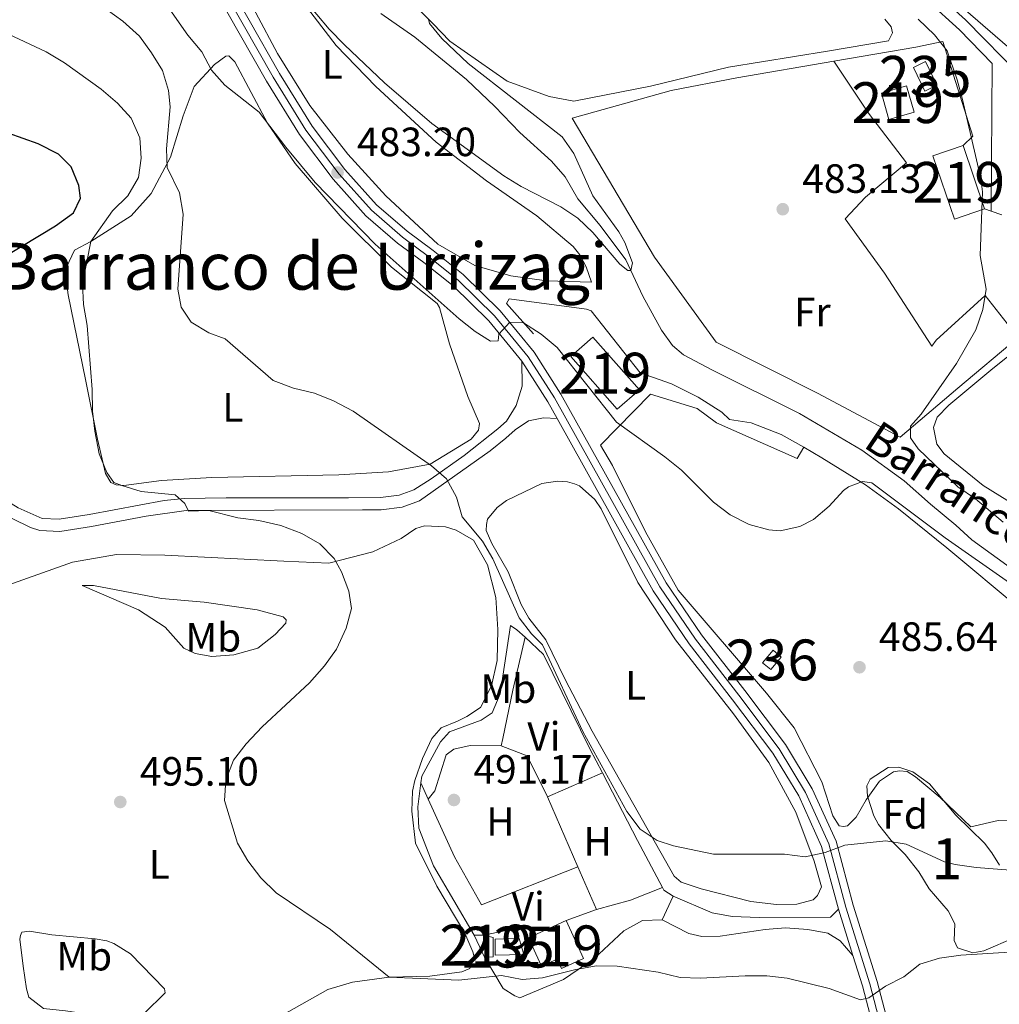
# Model space of a CAD drawing. Extents: x 607807 to 614721, y 710970 to 715706.
# Drawn here: x 611735 to 611975, y 712203 to 712444 of the extents above; entities that cross this region are included whole.
import ezdxf
from ezdxf.enums import TextEntityAlignment as Align

# ---------------------------------------------------------------- set-up
doc = ezdxf.new("R2010")
doc.units = 0
doc.header["$MEASUREMENT"] = 0
for name, pattern in [('DGN Style 2', [84.72236000000001, 50.83341600000001, -33.888944]), ('DGN Style 3', [118.61130400000002, 84.72236000000001, -33.888944]), ('DGN Style 4', [135.64049836, 67.777888, -33.888944, 0.08472236000000001, -33.888944])]:
    doc.linetypes.add(name, pattern=pattern)
for name, color, linetype in [('Nivel 11', 7, 'Continuous'), ('Nivel 15', 7, 'Continuous'), ('Nivel 20', 7, 'Continuous'), ('Nivel 21', 7, 'Continuous'), ('Nivel 23', 7, 'Continuous'), ('Nivel 35', 7, 'Continuous'), ('Nivel 36', 7, 'Continuous'), ('Nivel 37', 7, 'Continuous'), ('Nivel 4', 7, 'Continuous'), ('Nivel 41', 7, 'Continuous'), ('Nivel 43', 7, 'Continuous'), ('Nivel 45', 7, 'Continuous'), ('Nivel 48', 7, 'Continuous'), ('Nivel 5', 7, 'Continuous'), ('Nivel 52', 7, 'Continuous'), ('Nivel 54', 7, 'Continuous'), ('Nivel 57', 7, 'Continuous'), ('Nivel 7', 7, 'Continuous')]:
    doc.layers.add(name, color=color, linetype=linetype)
doc.styles.add('Style-arial', font='arial.shx', dxfattribs={"bigfont": 'arialbig.shx'})
doc.styles.add('Style-arialn', font='arialn.shx', dxfattribs={"bigfont": 'arialnbig.shx'})
doc.styles.add('Style-times', font='times.shx', dxfattribs={"bigfont": 'timesbig.shx'})
doc.styles.add('Style-timesi', font='timesi.shx', dxfattribs={"bigfont": 'timesibig.shx'})

# ---------------------------------------------------------------- blocks, each defined once
blk = doc.blocks.new('5PATER_1')
at = {"layer": 'Nivel 7', "linetype": 'Continuous', "lineweight": 0}
h = blk.add_hatch(color=53, dxfattribs=at)
edge = h.paths.add_edge_path()
edge.add_ellipse((1.001171767711639e-08, 1.001171767711639e-08), major_axis=(-1.095731442658746, -1.110710700182439), ratio=0.9994222409660319, start_angle=0, end_angle=360)

msp = doc.modelspace()

# ---------------------------------------------------------------- linework, layer by layer
at = {"layer": 'Nivel 11', "color": 142, "linetype": 'DGN Style 3', "lineweight": 13}
for points in [[(611895.044, 712364.6840000001, 480.912), (611892.291, 712368.4269999999, 480.618), (611887.7180000001, 712376.7479999999, 480.249), (611883.611, 712385.605, 479.881), (611877.327, 712394.0260000001, 479.733), (611871.8300000001, 712400.568, 479.586), (611868.7050000001, 712405.9580000001, 479.586), (611865.361, 712409.8119999999, 479.586), (611857.619, 712416.801, 479.439), (611851.4750000001, 712423.2180000001, 478.923), (611844.5630000001, 712429.804, 478.554), (611831.949, 712440.2180000001, 478.407), (611823.5719999999, 712445.962, 477.965)], [(611979.321, 712309.0760000001, 484.376), (611968.325, 712317.0320000001, 483.786), (611964.453, 712320.6440000001, 483.786), (611958.206, 712325.764, 483.418), (611951.7749999999, 712331.47, 483.271), (611941.4340000001, 712338.9610000001, 482.755), (611926.1229999999, 712347.9890000001, 482.239), (611904.6610000001, 712358.7180000001, 481.576), (611897.723, 712362.355, 481.06), (611895.044, 712364.6840000001, 480.912)]]:
    msp.add_polyline3d(points, dxfattribs=at)
at = {"layer": 'Nivel 15', "color": 126, "linetype": 'Continuous', "lineweight": 0, "extrusion": (-0.03512308373736488, -0.03019396509504002, 0.9989267708198724), "elevation": -42520.09463992372, "flags": 128}
msp.add_lwpolyline([(-141312.3694437493, 927505.5336651662), (-141318.574817874, 927507.1313350229), (-141317.7588996175, 927510.3050846029), (-141311.5535254928, 927508.7074147463), (-141312.3694437493, 927505.5336651662)], dxfattribs=at)
at = {"layer": 'Nivel 15', "color": 1, "linetype": 'Continuous', "lineweight": 13, "extrusion": (-0.03610836527983984, 0.001107410678274347, 0.9993472667688681), "elevation": -20821.84807920497, "flags": 128}
msp.add_lwpolyline([(-730850.6646254272, 589451.953717516), (-730852.6309598342, 589458.071306502), (-730846.2657211644, 589460.1197299631), (-730844.2993867574, 589454.0021409772), (-730850.6646254272, 589451.953717516)], dxfattribs=at)
at = {"layer": 'Nivel 15', "color": 1, "linetype": 'Continuous', "lineweight": 13, "extrusion": (-0.001460136897871269, 0.00427321810388913, 0.9999898037516564), "elevation": 2638.84741483032, "flags": 128}
msp.add_lwpolyline([(611971.5374452779, 712393.3439503489), (611964.1624531397, 712390.8239273406), (611958.8623507386, 712406.3300689154), (611966.2373428766, 712408.8500919237)], dxfattribs=at)
at = {"layer": 'Nivel 15', "color": 1, "linetype": 'Continuous', "lineweight": 13, "extrusion": (-0.00146055111405077, 0.00427307652348514, 0.9999898037517522), "elevation": 2638.493064730135, "flags": 128}
msp.add_lwpolyline([(611966.2371748767, 712408.8515487043), (611971.5372773053, 712393.345407139)], dxfattribs=at)
at = {"layer": 'Nivel 15', "color": 1, "linetype": 'Continuous', "lineweight": 13, "extrusion": (-0.002845536660322522, 0.003219840106781458, 0.9999907677327834), "elevation": 1040.732186981059, "flags": 128}
msp.add_lwpolyline([(611880.4189923061, 712349.3646131621), (611869.0148279052, 712362.2686800528), (611874.4428059296, 712367.0657049194), (611885.8469703302, 712354.1616380287), (611880.4189923061, 712349.3646131621)], dxfattribs=at)
at = {"layer": 'Nivel 15', "color": 1, "linetype": 'Continuous', "lineweight": 13, "extrusion": (0.04778302399410835, 0.05661188261875764, 0.9972521633791218), "elevation": 70048.04537826001, "flags": 128}
msp.add_lwpolyline([(-8187.628366134129, -936387.5671709138), (-8187.627847161843, -936391.5492521196), (-8190.25419157953, -936391.5492521198), (-8190.254710551817, -936387.5671709138), (-8187.628366134129, -936387.5671709138)], dxfattribs=at)
at = {"layer": 'Nivel 15', "color": 1, "linetype": 'Continuous', "lineweight": 13, "extrusion": (-0.006635493266928885, -0.003046851360026304, 0.9999733431076523), "elevation": -5733.338529787504, "flags": 128}
msp.add_lwpolyline([(611849.5765227033, 712205.3631865426), (611858.7868109706, 712209.5922061722)], dxfattribs=at)
at = {"layer": 'Nivel 15', "color": 1, "linetype": 'Continuous', "lineweight": 13, "extrusion": (0.005192446082723147, -0.01091314101548056, 0.9999269682616098), "elevation": -4099.95616103921, "flags": 128}
msp.add_lwpolyline([(611838.1903174589, 712212.4169184268), (611835.5949733749, 712217.8712432324)], dxfattribs=at)
at = {"layer": 'Nivel 15', "color": 1, "linetype": 'Continuous', "lineweight": 13, "elevation": 495.66, "flags": 128}
msp.add_lwpolyline([(611846.4180000001, 712220.202), (611848.835, 712220.1699999999)], dxfattribs=at)
at = {"layer": 'Nivel 15', "color": 126, "linetype": 'Continuous', "lineweight": 0, "elevation": 494.407, "flags": 128}
msp.add_lwpolyline([(611851.602, 712215.2479999999), (611851.558, 712219.1980000001), (611857.453, 712219.3219999999), (611858.6159999999, 712215.4439999999), (611851.602, 712215.2479999999)], dxfattribs=at)
at = {"layer": 'Nivel 15', "color": 1, "linetype": 'Continuous', "lineweight": 13}
for points in [[(611868.9610000001, 712223.7550000001, 496.767), (611873.216, 712214.486, 496.472), (611867.8049999999, 712212.0020000001, 496.546), (611866.74, 712214.3200000001, 496.693), (611862.9439999999, 712212.5760000001, 496.693), (611859.7509999999, 712219.5260000001, 496.693)], [(611848.835, 712220.1699999999, 495.66), (611851.0819999999, 712219.6059999999, 495.587), (611851.135, 712214.831, 495.587), (611849.013, 712214.7479999999, 495.587)]]:
    msp.add_polyline3d(points, dxfattribs=at)
at = {"layer": 'Nivel 20', "color": 7, "linetype": 'DGN Style 2', "lineweight": 0, "extrusion": (-0.07812231420874563, 0.02659796852544455, 0.9965889082731101), "elevation": -28376.85302228268, "flags": 128}
msp.add_lwpolyline([(-871620.4512210607, 348558.3780043951), (-871620.4512210609, 348560.0623211705)], dxfattribs=at)
at = {"layer": 'Nivel 20', "color": 7, "linetype": 'DGN Style 2', "lineweight": 0, "extrusion": (-0.07833788259055419, 0.02660248922581224, 0.9965718658070873), "elevation": -28505.5627992991, "flags": 128}
msp.add_lwpolyline([(-871344.5845097026, 349238.6315325113), (-871344.5845097026, 349241.3995198667)], dxfattribs=at)
at = {"layer": 'Nivel 20', "color": 7, "linetype": 'DGN Style 2', "lineweight": 0, "extrusion": (-0.8835532663440747, -0.4579502108383195, 0.09805727880099176), "elevation": -866758.1738853917, "flags": 128}
msp.add_lwpolyline([(-350800.5549116944, 85896.37507744375), (-350781.9368995321, 85896.92171179905), (-350768.9160893987, 85897.96976259418)], dxfattribs=at)
at = {"layer": 'Nivel 20', "color": 7, "linetype": 'DGN Style 2', "lineweight": 0, "extrusion": (-0.01050041825230097, 0.08540484730945089, 0.9962909982894438), "elevation": 54893.16284201417, "flags": 128}
msp.add_lwpolyline([(-694233.1144646115, -629852.4820582762), (-694233.3889158422, -629851.7615296356), (-694235.4522267049, -629850.0415580419)], dxfattribs=at)
at = {"layer": 'Nivel 20', "color": 7, "linetype": 'DGN Style 2', "lineweight": 0, "extrusion": (0.0984286695916211, 0.02769493936868489, 0.9947586578340439), "elevation": 80441.52734840522, "flags": 128}
msp.add_lwpolyline([(519875.1883721472, -777765.0236571161), (519875.1883721473, -777773.6788516834)], dxfattribs=at)
at = {"layer": 'Nivel 20', "color": 7, "linetype": 'DGN Style 2', "lineweight": 0, "extrusion": (0.03335210119314515, 0.07229986164042478, 0.9968251438205087), "elevation": 72392.81059211577, "flags": 128}
msp.add_lwpolyline([(-257286.0162845786, -900139.0915324537), (-257286.0162845785, -900132.6108960654)], dxfattribs=at)
at = {"layer": 'Nivel 20', "color": 7, "linetype": 'DGN Style 2', "lineweight": 0, "extrusion": (0.08718133698133002, 0.03128567222234667, 0.9957010701991555), "elevation": 76117.42908210438, "flags": 128}
msp.add_lwpolyline([(463696.8099567697, -812919.4004858979), (463696.8099567697, -812927.3573064939)], dxfattribs=at)
at = {"layer": 'Nivel 20', "color": 7, "linetype": 'DGN Style 2', "lineweight": 0}
for points in [[(611934.565, 712434.294, 483.549), (611954.5889999999, 712437.7250000001, 484.055), (611961.236, 712439.0959999999, 485.455), (611968.567, 712415.9469999999, 485.676), (611966.1769999999, 712413.622, 485.897)], [(611979.713, 712366.619, 486.081), (611964.888, 712354.1780000001, 485.602), (611950.753, 712342.1710000001, 484.718), (611930.5290000001, 712352.9720000001, 483.539), (611905.6869999999, 712365.4909999999, 482.949), (611890.6000000001, 712386.254, 482.728), (611870.413, 712420.344, 482.36), (611894.6880000001, 712427.098, 482.876), (611910.807, 712430.2239999999, 482.949), (611934.565, 712434.294, 483.549)], [(611860.962, 712367.4850000001, 485.122), (611854.395, 712374.8999999999, 484.533), (611855.03, 712376.087, 484.459), (611873.983, 712373.584, 484.017), (611875.1089999999, 712373.125, 484.017), (611887.1270000001, 712357.9880000001, 484.68), (611894.7620000001, 712355.243, 484.386), (611901.3430000001, 712351.9550000001, 484.459), (611907.102, 712348.304, 484.533), (611909.0090000001, 712346.4979999999, 484.533), (611914.324, 712345.672, 484.68), (611921.666, 712342.865, 484.828), (611927.179, 712339.6969999999, 484.828)], [(611889.6610000001, 712352.71, 484.754), (611901.078, 712349.24, 484.607), (611905.834, 712345.696, 484.607), (611925.564, 712336.953, 484.68)], [(611927.179, 712339.6969999999, 484.828), (611931.635, 712337.138, 484.828), (611942.321, 712330.476, 485.196), (611950.345, 712324.6100000001, 484.975), (611962.2420000001, 712315.0730000001, 485.196), (611982, 712298.4890000001, 486.154)], [(611833.3929999999, 712257.5090000001, 493.375), (611833.605, 712259.149, 493.375), (611838.1699999999, 712267.571, 493.375), (611840.3840000001, 712269.9539999999, 493.301), (611848.193, 712272.8700000001, 493.08), (611850.8260000001, 712274.6680000001, 492.859), (611852.838, 712279.2890000001, 492.417), (611855.3060000001, 712296.061, 491.901), (611856.909, 712295.017, 491.901), (611858.905, 712293.1529999999, 491.561)], [(611858.905, 712293.1529999999, 491.561), (611863.4029999999, 712288.9569999999, 490.796), (611874.8019999999, 712265.7949999999, 490.28), (611877.8729999999, 712259.908, 490.473)], [(611846.4180000001, 712220.202, 493.965), (611836.5020000001, 712237.131, 493.522), (611832.9210000001, 712246.406, 493.449), (611832.628, 712251.591, 493.375), (611833.3929999999, 712257.5090000001, 493.375)], [(611892.4820000001, 712223.896, 492.786), (611887.7080000001, 712223.7250000001, 492.786), (611883.078, 712221.257, 493.081), (611875.7849999999, 712214.337, 494.26), (611868.3530000001, 712209.3019999999, 495.292), (611857.6130000001, 712204.8200000001, 495.587), (611856.3700000001, 712205.2779999999, 495.513), (611853.5789999999, 712207.075, 495.439), (611849.013, 712214.7479999999, 494.555)]]:
    msp.add_polyline3d(points, dxfattribs=at)
at = {"layer": 'Nivel 21', "color": 7, "linetype": 'DGN Style 3', "lineweight": 0, "extrusion": (-0.9987751005967221, 0.004013746843137028, 0.04931722076807377), "elevation": -608340.1502960921, "flags": 128}
msp.add_lwpolyline([(-714851.1200847926, 30523.94808658694), (-714863.4164275555, 30525.17658146186), (-714887.321801156, 30526.0876901303)], dxfattribs=at)
at = {"layer": 'Nivel 21', "color": 7, "linetype": 'Continuous', "lineweight": 0, "extrusion": (-0.6325638282520627, -0.342548739599881, 0.6946390171777193), "elevation": -630720.46877383, "flags": 128}
msp.add_lwpolyline([(-335035.4480437841, 609722.8811501688), (-335040.1266768244, 609722.7991326479), (-335051.9064574642, 609721.5702599599)], dxfattribs=at)
at = {"layer": 'Nivel 21', "color": 7, "linetype": 'Continuous', "lineweight": 0, "extrusion": (-0.04431339933094384, 0.1415873262559399, 0.9889334414830103), "elevation": 74211.31578364456, "flags": 128}
msp.add_lwpolyline([(-796735.1273286073, -491351.3566859975), (-796735.127328607, -491363.327578863)], dxfattribs=at)
at = {"layer": 'Nivel 21', "color": 7, "linetype": 'Continuous', "lineweight": 0}
for points in [[(611767.78, 712608.692, 473.026), (611775.05, 712601.6969999999, 474.942), (611778.378, 712598.06, 475.735), (611795.6159999999, 712577.7390000001, 478.969), (611800.5179999999, 712572.325, 479.635), (611803.409, 712569.6429999999, 479.953), (611811.4310000001, 712563.7609999999, 480.976), (611821.2949999999, 712557.047, 481.869), (611841.398, 712541.233, 482.679), (611852.456, 712532.925, 482.606), (611868.777, 712520.713, 483.674), (611887.486, 712505.426, 484.816), (611897.0120000001, 712497.1000000001, 485.922), (611904.065, 712490.017, 486.191), (611910.879, 712483.686, 486.153), (611916.49, 712479.098, 486.069), (611928.51, 712470.155, 486.844), (611947.6950000001, 712456.7720000001, 486.801), (611957.565, 712448.9809999999, 486.811), (611965.3060000001, 712441.9639999999, 487.027), (611973.317, 712433.7760000001, 487.297)], [(611776.496, 712470.5730000001, 480.33), (611798.788, 712431.325, 481.73), (611806.7649999999, 712418.413, 482.54), (611814.763, 712407.8030000001, 483.204), (611822.5590000001, 712399.1070000001, 483.498), (611830.0120000001, 712392.659, 483.498), (611836.3740000001, 712387.939, 483.425), (611843.77, 712382.023, 483.719), (611852.814, 712373.1769999999, 484.677), (611861.1510000001, 712362.973, 485.341), (611867.689, 712352.743, 486.225), (611893.469, 712306.497, 486.888), (611902.122, 712293.7390000001, 487.036), (611912.7080000001, 712280.078, 487.183), (611922.7139999999, 712266.8640000001, 487.699), (611929.2339999999, 712256.0260000001, 488.583), (611935.0700000001, 712243.1710000001, 489.762), (611939.25, 712227.548, 491.457), (611945.119, 712208.8, 494.405), (611949.9680000001, 712190.449, 497.5)], [(611858.125, 712360.781, 485.341), (611850.057, 712370.656, 484.677), (611841.2949999999, 712379.226, 483.719), (611834.0970000001, 712384.983, 483.425), (611827.6769999999, 712389.746, 483.498), (611819.939, 712396.4410000001, 483.498), (611811.8800000001, 712405.4310000001, 483.204), (611803.682, 712416.3060000001, 482.54), (611795.578, 712429.423, 481.73), (611773.149, 712468.912, 480.33)], [(611733.315, 712322.237, 499.676), (611737.7490000001, 712320.06, 498.925), (611740.0689999999, 712319.3049999999, 498.571), (611744.9650000001, 712319.064, 498.055), (611752.675, 712320.27, 497.097), (611766.0889999999, 712322.835, 495.991), (611775.9369999999, 712324.1880000001, 494.799), (611819.1100000001, 712324.3489999999, 492.803), (611823.673, 712324.416, 492.381), (611828.7949999999, 712325.0619999999, 491.791), (611833.0819999999, 712326.584, 491.275), (611850.3400000001, 712338.8019999999, 488.917), (611854.193, 712341.916, 488.275), (611856.473, 712343.9990000001, 487.812), (611859.75, 712346.1570000001, 487.075), (611863.3970000001, 712346.905, 486.706), (611866.763, 712346.7420000001, 486.283)], [(611935.6669999999, 712226.5090000001, 491.457), (611931.5460000001, 712241.9099999999, 489.762), (611925.926, 712254.288, 488.583), (611919.6200000001, 712264.771, 487.699), (611909.747, 712277.81, 487.183), (611899.101, 712291.547, 487.036), (611890.29, 712304.538, 486.888), (611866.763, 712346.7420000001, 486.284)], [(611892.4820000001, 712223.896, 492.786), (611899.003, 712220.6070000001, 492.786), (611902.196, 712219.817, 492.786), (611906.7339999999, 712219.926, 492.491), (611917.7409999999, 712221.581, 491.68), (611922.729, 712221.9310000001, 491.678), (611928.1769999999, 712221.52, 491.827), (611933.095, 712220.6939999999, 492.048), (611936.0490000001, 712218.777, 492.564), (611939.203, 712215.2110000001, 493.233)], [(611959.53, 712062.6939999999, 501.774), (611956.013, 712071.4979999999, 501.037), (611951.3910000001, 712078.994, 500.227), (611946.061, 712086.422, 499.637), (611941.254, 712094.564, 499.416), (611939.5900000001, 712101.0900000001, 499.121), (611939.422, 712110.9340000001, 498.679), (611941.1000000001, 712124.4539999999, 498.605), (611943.784, 712142.996, 498.826), (611948.317, 712170.226, 499.195), (611948.6140000001, 712175.3589999999, 499.121), (611948.3289999999, 712179.777, 498.826), (611946.334, 712189.601, 497.5), (611941.534, 712207.7660000001, 494.405), (611939.203, 712215.2110000001, 493.233)]]:
    msp.add_polyline3d(points, dxfattribs=at)
at = {"layer": 'Nivel 21', "color": 7, "linetype": 'DGN Style 3', "lineweight": 0}
for points in [[(611915.9380000001, 712484.506, 486.171), (611918.4839999999, 712482.175, 486.087), (611931.4439999999, 712472.5320000001, 486.844), (611949.372, 712459.03, 486.801), (611959.382, 712451.128, 486.811), (611966.807, 712444.433, 487.014), (611981.037, 712429.908, 487.371), (611989.131, 712421.307, 487.985), (612006.0360000001, 712403.0160000001, 490.252), (612029.685, 712377.9739999999, 491.4), (612036.0970000001, 712372.1200000001, 491.734), (612044.176, 712365.628, 492.109), (612055.6270000001, 712357.013, 492.29), (612059.862, 712354.352, 492.32), (612074.351, 712347.8260000001, 492.554), (612087.905, 712342.4720000001, 492.829)], [(611676.9839999999, 712356.8840000001, 498.792), (611682.8630000001, 712354.753, 499.381), (611695.3389999999, 712347.348, 500.192), (611710.5050000001, 712339.1529999999, 500.708), (611723.7420000001, 712331.5390000001, 500.339), (611734.756, 712324.8740000001, 499.676), (611740.6170000001, 712322.284, 498.571), (611744.8049999999, 712322.078, 498.055), (611752.1599999999, 712323.229, 497.097), (611770.5050000001, 712326.665, 495.403), (611775.439, 712327.1799999999, 494.824), (611785.6810000001, 712327.3530000001, 494.159), (611815.6869999999, 712327.3260000001, 493.05), (611823.462, 712327.416, 492.381), (611828.0959999999, 712328, 491.791), (611831.685, 712329.274, 491.275), (611835.923, 712331.973, 490.673), (611844.0009999999, 712337.706, 489.581), (611852.2339999999, 712344.1939999999, 488.275), (611854.337, 712346.115, 487.812), (611856.7110000001, 712349.973, 486.78), (611858.2220000001, 712354.7209999999, 486.14), (611858.125, 712360.781, 485.341)], [(611935.6669999999, 712226.5090000001, 491.457), (611933.683, 712224.6000000001, 491.457), (611916.233, 712224.466, 491.383), (611909.6270000001, 712224.746, 492.046), (611904.6969999999, 712225.676, 491.907), (611895.1880000001, 712229.7620000001, 492.27)]]:
    msp.add_polyline3d(points, dxfattribs=at)
at = {"layer": 'Nivel 23', "color": 7, "linetype": 'DGN Style 4', "lineweight": 0}
msp.add_polyline3d([(611774.841, 712469.7520000001, 480.33), (611797.2010000001, 712430.385, 481.73), (611805.2409999999, 712417.372, 482.54), (611813.338, 712406.6300000001, 483.204), (611821.264, 712397.7890000001, 483.498), (611828.858, 712391.219, 483.498), (611835.2479999999, 712386.4780000001, 483.425), (611842.547, 712380.6400000001, 483.719), (611851.4510000001, 712371.9310000001, 484.677), (611859.655, 712361.889, 485.341), (611866.105, 712351.797, 486.225), (611891.898, 712305.5279999999, 486.888), (611900.629, 712292.655, 487.036), (611911.2450000001, 712278.9569999999, 487.183), (611921.185, 712265.8289999999, 487.699), (611927.5989999999, 712255.1669999999, 488.583), (611933.328, 712242.548, 489.762), (611937.479, 712227.034, 491.457), (611943.3470000001, 712208.2890000001, 494.405), (611948.172, 712190.03, 497.5)], dxfattribs=at)
at = {"layer": 'Nivel 35', "color": 92, "linetype": 'DGN Style 3', "lineweight": 0}
for points in [[(611978.8570000001, 712219.6410000001, 495.439), (611971.2890000001, 712216.315, 495.439), (611968.5819999999, 712215.8130000001, 495.366), (611964.7949999999, 712217.068, 494.923), (611964.0079999999, 712218.8870000001, 494.923), (611964.199, 712222.9569999999, 494.776), (611962.513, 712226.122, 494.629), (611957.855, 712231.4950000001, 493.965), (611955.392, 712235.6540000001, 493.155), (611951.9839999999, 712239.9199999999, 492.197), (611948.585, 712243.361, 491.607), (611945.5050000001, 712247.267, 491.107), (611944.3330000001, 712249.3859999999, 490.797), (611942.754, 712254.246, 490.646), (611942.6000000001, 712256.7960000001, 490.576), (611943.466, 712258.3970000001, 490.502), (611947.8570000001, 712261.217, 490.207), (611950.45, 712261.3640000001, 490.354), (611953.882, 712260.2220000001, 490.797), (611957.983, 712257.2609999999, 491.091), (611964.435, 712249.6089999999, 491.46), (611971.402, 712242.683, 493.098), (611973.263, 712240.3319999999, 493.523)], [(611973.263, 712240.3319999999, 493.523), (611975.1240000001, 712237.287, 493.671)]]:
    msp.add_polyline3d(points, dxfattribs=at)
at = {"layer": 'Nivel 36', "color": 92, "linetype": 'Continuous', "lineweight": 0, "flags": 128}
for points, elevation in [([(611925.564, 712336.953), (611927.179, 712339.6969999999)], 484.828), ([(611835.2069999999, 712253.523), (611833.3929999999, 712257.5090000001)], 491.69)]:
    msp.add_lwpolyline(points, dxfattribs=dict(at, elevation=elevation))
at = {"layer": 'Nivel 36', "color": 92, "linetype": 'Continuous', "lineweight": 0, "extrusion": (0.08839204605302553, 0.05094254966159135, 0.9947822388988137), "elevation": 90855.8629607078, "flags": 128}
msp.add_lwpolyline([(311579.441296622, -881105.9076046271), (311590.5984917121, -881106.6329450449), (311595.9274305203, -881102.3005063343)], dxfattribs=at)
at = {"layer": 'Nivel 36', "color": 92, "linetype": 'Continuous', "lineweight": 0, "extrusion": (0.02299682449812936, 0.009900085235190544, 0.9996865180522034), "elevation": 21612.5982303805, "flags": 128}
msp.add_lwpolyline([(412268.0687140414, -843372.3277985258), (412268.0687140413, -843357.6297190594)], dxfattribs=at)
at = {"layer": 'Nivel 36', "color": 92, "linetype": 'Continuous', "lineweight": 0, "extrusion": (-0.01248259354050691, 0.02883811216634444, 0.9995061521297325), "elevation": 13392.6050472942, "flags": 128}
msp.add_lwpolyline([(-844450.2883630642, -410376.0532760266), (-844450.2883630642, -410357.3094894828)], dxfattribs=at)
at = {"layer": 'Nivel 36', "color": 92, "linetype": 'Continuous', "lineweight": 0, "extrusion": (-0.03355207256312755, 0.07641322201048009, 0.9965115543377788), "elevation": 34384.0631543932, "flags": 128}
msp.add_lwpolyline([(-846590.345852627, -404686.6631703922), (-846590.3458526272, -404675.1839177597)], dxfattribs=at)
at = {"layer": 'Nivel 36', "color": 92, "linetype": 'Continuous', "lineweight": 0, "extrusion": (-0.009221958249472216, -0.003666505206115655, 0.9999507549002695), "elevation": -7762.21390711458, "flags": 128}
msp.add_lwpolyline([(611863.2233909122, 712205.0899976387), (611871.0888311127, 712208.2170186574)], dxfattribs=at)
at = {"layer": 'Nivel 36', "color": 92, "linetype": 'Continuous', "lineweight": 0}
for points in [[(611875.149, 712380.142, 482.47), (611864.1200000001, 712380.4909999999, 482.764), (611855.439, 712381.7509999999, 482.912), (611846.6270000001, 712384.2479999999, 482.691), (611837.548, 712389.5120000001, 482.691), (611824.801, 712401.281, 482.838), (611815.49, 712411.554, 482.543), (611806.22, 712423.4199999999, 481.88), (611798.237, 712436.1840000001, 481.143), (611787.6980000001, 712456.2309999999, 480.185)], [(611798.362, 712456.8800000001, 479.89), (611812.6599999999, 712438.1130000001, 480.406), (611822.381, 712428.139, 480.996), (611837.1540000001, 712414.4469999999, 481.438), (611849.463, 712404.973, 481.659), (611861.7620000001, 712396.443, 482.027), (611870.689, 712388.936, 482.248), (611872.304, 712386.831, 482.248), (611873.869, 712383.9010000001, 482.248), (611875.149, 712380.142, 482.47)], [(611870.825, 712424.548, 481.438), (611864.7990000001, 712425.6599999999, 481.438), (611854.4990000001, 712429.4369999999, 481.733), (611840.477, 712439.1869999999, 480.406), (611836.3019999999, 712443.504, 480.554), (611824.494, 712455.6359999999, 479.964)], [(612092.023, 712349.889, 493.294), (612086.3800000001, 712348.352, 492.999), (612084.7860000001, 712348.5109999999, 492.925), (612081.764, 712349.834, 492.999), (612075.1229999999, 712358.604, 492.557), (612064.435, 712370.808, 491.967), (612052.632, 712382.469, 491.304), (612044.8130000001, 712391.108, 490.788), (612039.9369999999, 712394.827, 490.788), (612022.125, 712406.1869999999, 489.905), (611995.642, 712423.169, 487.768), (611991.773, 712426.487, 487.841), (611977.084, 712437.939, 487.178), (611957.737, 712454.7039999999, 486.81)], [(611947.0120000001, 712444.611, 483.796), (611948.5660000001, 712442.7420000001, 483.501), (611948.936, 712441.213, 483.354), (611947.896, 712439.315, 483.059), (611932.949, 712436.791, 483.059), (611908.702, 712432.8670000001, 482.47), (611889.6510000001, 712428.176, 482.027), (611870.825, 712424.548, 481.438)], [(611754.169, 712341.693, 494.635), (611751.236, 712356.341, 495.151), (611746.9979999999, 712377.047, 495.372), (611746.4169999999, 712381.5800000001, 495.593), (611746.5689999999, 712383.8219999999, 495.519), (611748.587, 712387.9720000001, 495.519), (611752.513, 712390.1370000001, 495.298), (611762.466, 712396.4369999999, 493.381), (611767.298, 712401.915, 491.318), (611772.034, 712410.811, 489.328), (611775.165, 712420.9269999999, 487.265), (611777.8570000001, 712428.091, 486.16), (611782.8670000001, 712433.5120000001, 484.981), (611785.6159999999, 712435.547, 484.391), (611786.381, 712435.6140000001, 484.391), (611787.8130000001, 712434.156, 484.391), (611795.8200000001, 712419.1510000001, 484.907), (611802.592, 712409.263, 485.275), (611814.119, 712395.8300000001, 485.349), (611826.22, 712383.8770000001, 485.202), (611837.4029999999, 712374.922, 485.57), (611837.9450000001, 712373.925, 485.57), (611840.4010000001, 712365.05, 487.633), (611844.9070000001, 712352.129, 488.739), (611847.7509999999, 712345.557, 488.96), (611847.4739999999, 712343.9040000001, 488.96), (611845.73, 712341.703, 489.328), (611835.6570000001, 712335.578, 490.286), (611825.4780000001, 712333.696, 491.244), (611813.2820000001, 712332.9720000001, 491.392), (611782.1599999999, 712332.273, 493.087), (611769.8459999999, 712331.548, 494.118), (611760.6030000001, 712330.325, 494.782), (611758.774, 712330.4820000001, 495.076), (611757.47, 712331.1159999999, 495.003), (611756.149, 712333.283, 494.782), (611754.169, 712341.693, 494.635)], [(611934.565, 712434.294, 483.549), (611943.0179999999, 712421.5930000001, 483.917), (611952.3500000001, 712409.433, 483.991), (611942.3030000001, 712400.95, 483.991), (611937.351, 712395.648, 483.991), (611946.9310000001, 712382.371, 484.212), (611958.5079999999, 712364.4580000001, 484.654), (611959.612, 712365.9439999999, 484.507), (611971.5760000001, 712376.925, 484.949), (611979.713, 712366.619, 486.081)], [(611985.061, 712321.69, 486.389), (611971.1100000001, 712330.379, 485.873), (611961.591, 712338.115, 485.504), (611959.7960000001, 712340.5120000001, 485.504), (611958.9850000001, 712344.571, 485.431), (611959.841, 712347.057, 485.431), (611962.6969999999, 712350.0360000001, 485.431), (611972.979, 712358.581, 485.578), (611990.3940000001, 712372.5700000001, 486.389)], [(612005.8929999999, 712249.111, 488.439), (611974.773, 712248.2949999999, 487.26), (611968.0689999999, 712246.747, 487.333), (611960.561, 712253.915, 486.67), (611954.55, 712258.9780000001, 486.596), (611952.4720000001, 712260.311, 486.596), (611950.5830000001, 712260.467, 486.744), (611949.1130000001, 712260.156, 486.891), (611945.7180000001, 712257.9369999999, 486.891), (611942.467, 712253.361, 487.775), (611939.979, 712249.0889999999, 488.733), (611937.8800000001, 712246.943, 488.807), (611936.939, 712246.756, 488.733), (611935.8160000001, 712246.979, 488.733), (611934.315, 712249.439, 488.512), (611931.5700000001, 712257.78, 487.039), (611924.8200000001, 712270.9709999999, 486.302), (611918.0050000001, 712279.503, 485.859), (611896.442, 712304.676, 486.007), (611888.443, 712318.973, 485.933), (611880.3030000001, 712335.273, 485.712), (611877.419, 712340.193, 485.712), (611889.6610000001, 712352.71, 484.754)], [(611857.9610000001, 712301.1599999999, 489.322), (611854.7479999999, 712309.202, 489.395), (611850.7790000001, 712316.1740000001, 489.395), (611849.388, 712319.342, 489.322), (611849.4310000001, 712320.757, 489.174), (611849.7110000001, 712322.1159999999, 489.101), (611852.0970000001, 712324.9140000001, 489.101), (611854.3770000001, 712326.7080000001, 489.027), (611862.9979999999, 712330.871, 488.806), (611866.8829999999, 712331.3859999999, 488.732), (611869.3019999999, 712331.236, 488.732), (611871.017, 712330.7239999999, 488.659), (611872.202, 712330.2660000001, 488.585), (611876.0120000001, 712326.888, 488.364), (611877.5700000001, 712324.665, 488.29), (611886.554, 712306.6059999999, 487.774), (611895.7309999999, 712292.4979999999, 487.995), (611909.9639999999, 712274.379, 488.143), (611918.645, 712262.4480000001, 488.216), (611925.264, 712250.317, 489.395), (611929.76, 712238.3389999999, 490.132), (611931.4809999999, 712231.9909999999, 490.575), (611930.561, 712229.858, 490.648), (611929.452, 712228.844, 490.648), (611925.514, 712227.7390000001, 490.722), (611920.503, 712227.683, 490.648), (611914.1869999999, 712228.439, 490.575), (611902.0660000001, 712231.4880000001, 490.206), (611897.155, 712233.1440000001, 490.206), (611895.429, 712234.5989999999, 490.206), (611875.3430000001, 712270.1640000001, 488.953), (611868.7180000001, 712282.825, 488.585), (611864.0120000001, 712292.5009999999, 488.806), (611859.8260000001, 712297.8200000001, 489.174), (611857.9610000001, 712301.1599999999, 489.322)], [(611732.2380000001, 712305.912, 496.885), (611748.0930000001, 712311.5700000001, 497.549), (611758.804, 712313.399, 497.622), (611770.655, 712313.294, 497.696), (611799.8559999999, 712311.79, 496.885), (611810.827, 712311.3219999999, 495.117), (611821.645, 712314.094, 494.085), (611828.5660000001, 712317.355, 492.685), (611832.1939999999, 712319.8119999999, 492.243), (611834.3090000001, 712320.425, 492.243), (611839.382, 712320.1869999999, 492.243), (611842.044, 712319.3910000001, 492.243), (611846.3160000001, 712316.962, 492.39), (611849.685, 712310.8670000001, 492.169), (611851.7779999999, 712302.9310000001, 491.948), (611852.2779999999, 712295.0360000001, 492.169), (611852.067, 712287.4880000001, 492.316), (611850.662, 712281.2220000001, 492.39), (611848.0079999999, 712275.946, 492.906), (611844.672, 712273.7860000001, 492.832), (611842.3859999999, 712272.5819999999, 493.127), (611838.3940000001, 712271.0050000001, 493.201), (611836.065, 712268.385, 493.348), (611833.7609999999, 712263.466, 493.569), (611831.875, 712258.0800000001, 493.496), (611831.3729999999, 712255.48, 493.643), (611831.1910000001, 712250.585, 493.569), (611832.1030000001, 712242.753, 493.717), (611837.291, 712232.199, 493.864), (611844.1399999999, 712220.6599999999, 494.233), (611846.077, 712216.0819999999, 494.233), (611846.4439999999, 712214.848, 494.306), (611845.415, 712212.007, 494.306), (611843.419, 712211.2180000001, 494.38), (611835.5889999999, 712210.1300000001, 494.527), (611825.628, 712209.9010000001, 495.264), (611816.622, 712208.622, 495.412), (611810.628, 712206.8459999999, 495.559), (611792.8160000001, 712196.8030000001, 496.37)], [(611793.4880000001, 712290.494, 495.854), (611787.5519999999, 712288.837, 496.001), (611782.1910000001, 712288.483, 495.927), (611778.115, 712289.145, 495.927), (611775.3289999999, 712290.5290000001, 495.927), (611770.733, 712295.608, 496.149), (611764.2, 712299.898, 496.149), (611750.398, 712305.818, 496.664), (611753.227, 712305.8489999999, 497.033), (611769.888, 712302.673, 497.77), (611780.334, 712301.7280000001, 497.917), (611793.267, 712299.8659999999, 497.549), (611799.6529999999, 712298.1680000001, 497.107), (611800.4269999999, 712297.469, 496.885), (611800.3189999999, 712296.584, 496.664), (611797.696, 712293.8430000001, 496.296), (611793.4880000001, 712290.494, 495.854)], [(611853.0360000001, 712266.5900000001, 490.806), (611853.429, 712268.3630000001, 490.585), (611855.952, 712280.182, 490.806), (611858.905, 712293.1529999999, 491.322)], [(611835.2069999999, 712253.523, 491.69), (611836.7760000001, 712255.544, 491.616), (611839.567, 712264.3600000001, 491.616), (611841.439, 712265.737, 491.542), (611845.497, 712266.6070000001, 491.395), (611853.0360000001, 712266.5900000001, 490.806)], [(611871.8189999999, 712236.905, 491.027), (611848.2209999999, 712227.565, 492.206), (611841.6640000001, 712239.3430000001, 491.69), (611835.2069999999, 712253.523, 491.69)], [(611736.7520000001, 712207.031, 497.475), (611735.983, 712212.564, 496.37), (611735.1429999999, 712219.217, 496.222), (611735.31, 712220.104, 496.001), (611735.6540000001, 712220.933, 495.927), (611737.5390000001, 712221.1300000001, 495.78), (611742.973, 712220.247, 495.78), (611753.5959999999, 712219.2450000001, 495.78), (611756.4909999999, 712218.746, 495.854), (611758.2069999999, 712218.1170000001, 495.854), (611762.2450000001, 712215.567, 496.149), (611770.594, 712206.993, 496.959), (611770.781, 712206.0519999999, 497.18), (611765.649, 712200.983, 498.359), (611760.909, 712197.747, 499.465), (611759.3829999999, 712197.1410000001, 499.465), (611756.129, 712198.166, 499.317), (611752.6259999999, 712200.368, 499.244), (611751.3230000001, 712200.8840000001, 499.096), (611746.362, 712201.6540000001, 498.801), (611740.9909999999, 712202.1840000001, 497.77), (611737.3640000001, 712204.9739999999, 497.696), (611736.7520000001, 712207.031, 497.475)], [(611859.7509999999, 712219.5260000001, 492.861), (611858.727, 712221.4010000001, 492.639), (611857.9569999999, 712221.8049999999, 492.639), (611856.953, 712221.912, 492.639), (611848.835, 712220.1699999999, 493.155)]]:
    msp.add_polyline3d(points, dxfattribs=at)
at = {"layer": 'Nivel 4', "color": 30, "linetype": 'Continuous', "lineweight": 30, "elevation": 500, "flags": 128}
msp.add_lwpolyline([(611731.31, 712386.3910000001), (611743.8770000001, 712393.9510000001), (611748.288, 712397.1910000001), (611750.0179999999, 712400.7479999999), (611749.6300000001, 712403.8090000001), (611747.7679999999, 712408.44), (611744.592, 712411.5360000001), (611739.611, 712414.075), (611724.8940000001, 712419.321)], dxfattribs=at)
at = {"layer": 'Nivel 5', "color": 30, "linetype": 'Continuous', "lineweight": 0, "flags": 128}
for points, elevation in [([(611929.5930000001, 712322.027), (611926.2509999999, 712320.3389999999), (611921.3740000001, 712319.2250000001), (611918.5959999999, 712319.4880000001), (611913.7649999999, 712320.771), (611909.139, 712323.162), (611905.0789999999, 712326.2350000001), (611897.21, 712334.108), (611893.1640000001, 712337.365), (611881.2779999999, 712345.8999999999), (611866.808, 712364.1939999999), (611862.881, 712367.3929999999), (611858.5460000001, 712370.2339999999), (611855.142, 712370.327), (611852.521, 712367.409), (611852.361, 712365.815), (611850.476, 712365.676), (611846.6769999999, 712368.051), (611842.777, 712371.1799999999), (611822.199, 712389.5120000001), (611807.4780000001, 712404.584), (611800.3389999999, 712413.209), (611793.754, 712421.8), (611785.3999999999, 712428.3940000001), (611782.0900000001, 712432.142), (611779.757, 712436.6340000001), (611776.338, 712440.6810000001), (611766.95, 712454.182)], 485), ([(611824.5109999999, 712429.031), (611814.6669999999, 712438.2949999999), (611810.9099999999, 712442.145), (611801.8870000001, 712453.0109999999)], 480), ([(611979.8630000001, 712235.9680000001), (611969.4269999999, 712236.7779999999), (611964.253, 712237.5120000001), (611961.652, 712238.131), (611952.23, 712242.449), (611947.297, 712243.281), (611937.1980000001, 712242.223), (611932.3840000001, 712240.4010000001), (611927.483, 712239.4040000001), (611922.4820000001, 712240.051), (611905.091, 712240.04), (611895.263, 712242.0860000001), (611891.2579999999, 712243.3659999999), (611887.091, 712246.1300000001), (611883.835, 712250.469), (611873.0390000001, 712270.0490000001), (611863.1880000001, 712291.2660000001), (611860.5109999999, 712293.9650000001), (611857.49, 712297.949), (611851.051, 712312.3729999999), (611848.487, 712316.666), (611843.5090000001, 712322.666), (611842.0989999999, 712327.4850000001), (611839.692, 712331.939), (611836.0009999999, 712335.1410000001), (611816.8090000001, 712348.548), (611812.0050000001, 712351.088), (611807.3700000001, 712352.966), (611802.1840000001, 712354.163), (611797.2110000001, 712356.054), (611785.419, 712366.263), (611781.4569999999, 712367.7890000001), (611777.1610000001, 712370.3289999999), (611774.6669999999, 712374.0220000001), (611773.852, 712378.435), (611775.1810000001, 712396.845), (611774.298, 712402.023), (611771.281, 712408.298), (611771.054, 712412.8360000001), (611772.0009999999, 712423.105), (611771.6030000001, 712427.1089999999), (611770.075, 712432.0449999999), (611767.433, 712436.379), (611764.4820000001, 712440.4140000001), (611760.3899999999, 712444.142), (611756.3389999999, 712447.0719999999)], 490), ([(611835.223, 712444.612), (611835.47, 712443.5530000001), (611838.5179999999, 712439.872), (611845, 712433.753), (611867.9680000001, 712415.79), (611870.8459999999, 712411.7), (611875.4979999999, 712401.311), (611881.8459999999, 712392.4780000001), (611883.348, 712389.9010000001), (611885.2010000001, 712384.9280000001), (611884.79, 712383.0619999999), (611884.0830000001, 712382.9950000001), (611882.1200000001, 712384.565), (611875.548, 712392.3330000001), (611871.7949999999, 712395.8289999999), (611867.663, 712398.648), (611857.9720000001, 712403.6359999999), (611853.6740000001, 712406.192), (611836.0460000001, 712419.0760000001), (611824.5109999999, 712429.031)], 480), ([(611955.173, 712444.5630000001), (611959.166, 712440.7749999999), (611962.2779999999, 712436.8600000001), (611964.771, 712429.753), (611966.0619999999, 712424.922), (611970.581, 712405.527), (611970.97, 712402.2890000001), (611970.365, 712386.7280000001), (611971.8829999999, 712378.4210000001), (611971.0719999999, 712373.4909999999), (611969.3400000001, 712368.4880000001), (611964.5970000001, 712360.24), (611955.95, 712347.8219999999), (611953.3289999999, 712344.845), (611953.3019999999, 712342.0150000001), (611955.159, 712339.324), (611964.932, 712329.9990000001), (611969.209, 712327.0390000001), (611976.0519999999, 712321.396)], 485), ([(611985.5109999999, 712216.4880000001), (611965.611, 712215.311), (611960.432, 712214.5460000001), (611955.6130000001, 712213.077), (611951.6780000001, 712209.99), (611947.183, 712207.6780000001), (611943.091, 712204.804), (611941.088, 712204.308), (611933.416, 712207.1300000001), (611923.1059999999, 712209.6510000001), (611918.132, 712210.1699999999), (611912.794, 712210.246), (611901.881, 712209.652), (611896.882, 712209.78), (611891.4890000001, 712211.0700000001), (611881.449, 712212.6100000001), (611876.378, 712212.672), (611871.317, 712211.79), (611863.2039999999, 712209.696), (611858.217, 712209.28), (611853.121, 712210.2949999999), (611842.6939999999, 712209.115), (611825.628, 712209.9010000001), (611811.2820000001, 712221.523), (611797.9240000001, 712230.5830000001), (611794.229, 712234.1969999999), (611790.9990000001, 712238.406), (611788.4580000001, 712242.7139999999), (611785.2930000001, 712253.2010000001), (611785.6570000001, 712258.1869999999), (611787.496, 712263.061), (611790.6089999999, 712267.0789999999), (611794.527, 712271.226), (611806.081, 712281.966), (611809.808, 712286.135), (611812.6840000001, 712290.22), (611815.1300000001, 712295.3910000001), (611816.372, 712300.2339999999), (611815.737, 712304.477), (611813.916, 712309.1740000001), (611812.111, 712312.4550000001), (611808.605, 712316.0190000001), (611804.216, 712318.592), (611799.051, 712320.565), (611793.7309999999, 712321.8030000001), (611788.5349999999, 712322.453), (611781.4480000001, 712324.2080000001), (611776.432, 712324.0190000001), (611775.5630000001, 712325.952), (611773.182, 712328.048), (611764.9180000001, 712328.8999999999), (611760.1240000001, 712330.3200000001), (611758.173, 712331.0660000001), (611756.4950000001, 712333.523), (611754.574, 712338.1400000001), (611753.5530000001, 712343.632), (611752.922, 712348.592), (611752.8500000001, 712353.882), (611751.615, 712369.5519999999), (611750.733, 712374.73), (611750.531, 712379.729), (611752.513, 712390.1370000001), (611757.854, 712397.6240000001), (611761.5860000001, 712401.321), (611764.2479999999, 712405.831), (611764.9029999999, 712410.5549999999), (611764.56, 712415.54), (611762.4369999999, 712420.315), (611759.047, 712423.9909999999), (611755.087, 712427.453), (611746.132, 712433.9299999999), (611741.622, 712436.5930000001), (611732.419, 712440.9110000001)], 495), ([(611977.591, 712306.524), (611961.7930000001, 712317.5220000001), (611943.8800000001, 712330.969), (611941.577, 712331.298), (611938.1710000001, 712330.0220000001), (611936.8840000001, 712329.1229999999), (611933.389, 712325.311), (611929.5930000001, 712322.027)], 485)]:
    msp.add_lwpolyline(points, dxfattribs=dict(at, elevation=elevation))
at = {"layer": 'Nivel 52', "color": 1, "linetype": 'Continuous', "lineweight": 13}
for points in [[(611859.7509999999, 712219.5260000001, 496.693), (611862.9439999999, 712212.5760000001, 496.693), (611866.74, 712214.3200000001, 496.693), (611867.8049999999, 712212.0020000001, 496.546), (611873.216, 712214.486, 496.472), (611868.9610000001, 712223.7550000001, 496.767)], [(611849.013, 712214.7479999999, 495.587), (611851.135, 712214.831, 495.587), (611851.0819999999, 712219.6059999999, 495.587), (611848.835, 712220.1699999999, 495.66), (611846.4180000001, 712220.202, 495.66)]]:
    msp.add_polyline3d(points, close=True, dxfattribs=at)
at = {"layer": 'Nivel 52', "color": 7, "linetype": 'Continuous', "lineweight": 0}
for points in [[(611956.8570000001, 712426.9990000001, 485.234), (611959.7930000001, 712428.4469999999, 485.381), (611956.9580000001, 712434.193, 485.455), (611954.0220000001, 712432.7450000001, 485.308)], [(611851.602, 712215.2479999999, 494.407), (611858.6159999999, 712215.4439999999, 494.407), (611857.453, 712219.3219999999, 494.407), (611851.558, 712219.1980000001, 494.407)]]:
    msp.add_3dface(points, dxfattribs=at)
at = {"layer": 'Nivel 52', "color": 1, "linetype": 'Continuous', "lineweight": 13}
for points in [[(611946.1910000001, 712426.4680000001, 485.897), (611948.0419999999, 712420.0430000001, 485.971), (611954.213, 712421.821, 486.192), (611952.362, 712428.246, 486.118)], [(611971.477, 712398.1159999999, 488.182), (611966.1769999999, 712413.622, 488.108), (611958.8019999999, 712411.102, 488.108), (611964.102, 712395.5959999999, 488.182)], [(611881.507, 712349.023, 488.218), (611886.935, 712353.8200000001, 488.218), (611875.531, 712366.7239999999, 488.144), (611870.1030000001, 712361.9269999999, 488.144)]]:
    msp.add_3dface(points, dxfattribs=at)
at = {"layer": 'Nivel 52', "color": 1, "linetype": 'Continuous', "lineweight": 0}
msp.add_3dface([(611917.091, 712286.936, 486.228), (611919.098, 712285.2420000001, 486.228), (611921.659, 712288.277, 485.933), (611919.652, 712289.9709999999, 485.933)], dxfattribs=at)
at = {"layer": 'Nivel 54', "color": 9, "linetype": 'Continuous', "lineweight": 0}
for points in [[(611949.9680000001, 712190.449, 497.5), (611945.119, 712208.8, 494.405), (611939.25, 712227.548, 491.457), (611935.0700000001, 712243.1710000001, 489.762), (611929.2339999999, 712256.0260000001, 488.583), (611922.7139999999, 712266.8640000001, 487.699), (611912.7080000001, 712280.078, 487.183), (611902.122, 712293.7390000001, 487.036), (611893.469, 712306.497, 486.888), (611867.689, 712352.743, 486.225), (611861.1510000001, 712362.973, 485.341), (611852.814, 712373.1769999999, 484.677), (611843.77, 712382.023, 483.719), (611836.3740000001, 712387.939, 483.425), (611830.0120000001, 712392.659, 483.498), (611822.5590000001, 712399.1070000001, 483.498), (611814.763, 712407.8030000001, 483.204), (611806.7649999999, 712418.413, 482.54), (611798.788, 712431.325, 481.73), (611776.496, 712470.5730000001, 480.33)], [(611773.149, 712468.912, 480.33), (611795.578, 712429.423, 481.73), (611803.682, 712416.3060000001, 482.54), (611811.8800000001, 712405.4310000001, 483.204), (611819.939, 712396.4410000001, 483.498), (611827.6769999999, 712389.746, 483.498), (611834.0970000001, 712384.983, 483.425), (611841.2949999999, 712379.226, 483.719), (611850.057, 712370.656, 484.677), (611858.125, 712360.781, 485.341), (611864.4850000001, 712350.8289999999, 486.225), (611866.763, 712346.7420000001, 486.284), (611890.29, 712304.538, 486.888), (611899.101, 712291.547, 487.036), (611909.747, 712277.81, 487.183), (611919.6200000001, 712264.771, 487.699), (611925.926, 712254.288, 488.583), (611931.5460000001, 712241.9099999999, 489.762), (611935.6669999999, 712226.5090000001, 491.457), (611939.203, 712215.2110000001, 493.233), (611941.534, 712207.7660000001, 494.405), (611946.334, 712189.601, 497.5)]]:
    msp.add_polyline3d(points, dxfattribs=at)
at = {"layer": 'Nivel 57', "color": 92, "linetype": 'DGN Style 3', "lineweight": 0}
msp.add_polyline3d([(611975.1240000001, 712237.287, 493.671), (611973.263, 712240.3319999999, 493.523), (611971.402, 712242.683, 493.098), (611964.435, 712249.6089999999, 491.46), (611957.983, 712257.2609999999, 491.091), (611953.882, 712260.2220000001, 490.797), (611950.45, 712261.3640000001, 490.354), (611947.8570000001, 712261.217, 490.207), (611943.466, 712258.3970000001, 490.502), (611942.6000000001, 712256.7960000001, 490.576), (611942.754, 712254.246, 490.646), (611944.3330000001, 712249.3859999999, 490.797), (611945.5050000001, 712247.267, 491.107), (611948.585, 712243.361, 491.607), (611951.9839999999, 712239.9199999999, 492.197), (611955.392, 712235.6540000001, 493.155), (611957.855, 712231.4950000001, 493.965), (611962.513, 712226.122, 494.629), (611964.199, 712222.9569999999, 494.776), (611964.0079999999, 712218.8870000001, 494.923), (611964.7949999999, 712217.068, 494.923), (611968.5819999999, 712215.8130000001, 495.366), (611971.2890000001, 712216.315, 495.439), (611978.8570000001, 712219.6410000001, 495.439)], dxfattribs=at)

# ---------------------------------------------------------------- block references
at = {"layer": 'Nivel 7', "color": 53, "linetype": 'Continuous', "lineweight": 0}
for p in [(611812.9820000001, 712407.0349999999, 483.204), (611922.0349999999, 712398.0419999999, 483.13), (611940.824, 712285.8200000001, 485.641), (611841.487, 712253.2960000001, 491.167), (611759.7660000001, 712252.7990000001, 495.104)]:
    msp.add_blockref('5PATER_1', p, dxfattribs=at)

# ---------------------------------------------------------------- texts
at = {"layer": 'Nivel 37', "color": 92, "linetype": 'Continuous', "lineweight": 0}
for s, style, p in [('L', 'Style-arialn', (611811.7121597833, 712433.5120009999, 480.836)), ('Fr', 'Style-arialn', (611929.2695157062, 712372.8660009999, 483.117)), ('L', 'Style-arialn', (611787.3351597835, 712349.467001, 491.269)), ('Mb', 'Style-arialn', (611782.5528623527, 712293.1440009999, 496.631)), ('Mb', 'Style-arialn', (611854.8268623527, 712280.582001, 491.153)), ('L', 'Style-arialn', (611886.0081597834, 712281.3660009999, 488.464)), ('Vi', 'Style-arialn', (611863.5085199557, 712268.855001, 490.224)), ('Fd', 'Style-arial', (611952.0139673103, 712249.760001, 488.537)), ('H', 'Style-arialn', (611852.8882170254, 712248.0160009998, 491.019)), ('H', 'Style-arialn', (611876.7022170254, 712243.1500009999, 490.575)), ('L', 'Style-arialn', (611769.3281597833, 712237.527001, 495.321)), ('Vi', 'Style-arialn', (611859.6645199556, 712227.247001, 492.098)), ('Mb', 'Style-arialn', (611750.9318623526, 712215.0290009999, 496.519))]:
    msp.add_text(s, height=7.000002, dxfattribs=dict(at, style=style)).set_placement(p, align=Align.MIDDLE_CENTER)
at = {"layer": 'Nivel 41', "color": 7, "linetype": 'Continuous', "lineweight": 0, "style": 'Style-arial'}
for s, p in [('483.20', (611817.756, 712411.0349999999, 483.204)), ('483.13', (611926.8090000001, 712402.0419999999, 483.13)), ('485.64', (611945.598, 712289.8200000001, 485.641)), ('495.10', (611764.54, 712256.7990000001, 495.104)), ('491.17', (611846.256, 712257.2960000001, 491.167))]:
    msp.add_text(s, height=7.000002, dxfattribs=at).set_placement(p)
at = {"layer": 'Nivel 43', "color": 7, "linetype": 'Continuous', "lineweight": 0, "style": 'Style-timesi'}
msp.add_text('Barranco', height=7.999998000000001, rotation=326.2619361247516, dxfattribs=at).set_placement((611941.4340000001, 712339.9610000001, 482.898))
at = {"layer": 'Nivel 45', "color": 7, "linetype": 'Continuous', "lineweight": 0, "style": 'Style-times'}
msp.add_text('El Barranco de Urrizagi', height=11.500002, dxfattribs=at).set_placement((611795.5831500399, 712384.0700009998, 487.786), align=Align.MIDDLE_CENTER)
at = {"layer": 'Nivel 48', "color": 4, "linetype": 'Continuous', "lineweight": 0, "style": 'Style-arialn'}
for p in [(611956.9086600079, 712430.5960009999, 484.346), (611854.8106600079, 712217.246001, 493.6)]:
    msp.add_text('235', height=10.000002, dxfattribs=at).set_placement(p, align=Align.MIDDLE_CENTER)
at = {"layer": 'Nivel 48', "color": 1, "linetype": 'Continuous', "lineweight": 0, "style": 'Style-arialn'}
for s, p in [('219', (611950.2026600079, 712424.1440009999, 484.273)), ('219', (611965.140660008, 712404.609001, 484.685)), ('219', (611878.5196600079, 712357.8740009998, 483.98)), ('236', (611919.375660008, 712287.6060009999, 485.681)), ('219', (611849.2876600081, 712217.7380009999, 493.629)), ('219', (611866.612660008, 712217.5490009999, 493.557))]:
    msp.add_text(s, height=10.000002, dxfattribs=at).set_placement(p, align=Align.MIDDLE_CENTER)
at = {"layer": 'Nivel 48', "color": 92, "linetype": 'Continuous', "lineweight": 0, "style": 'Style-arialn'}
msp.add_text('1', height=10.000002, dxfattribs=at).set_placement((611962.2321957275, 712238.8910009998, 489.764), align=Align.MIDDLE_CENTER)

doc.saveas('drawing.dxf')
